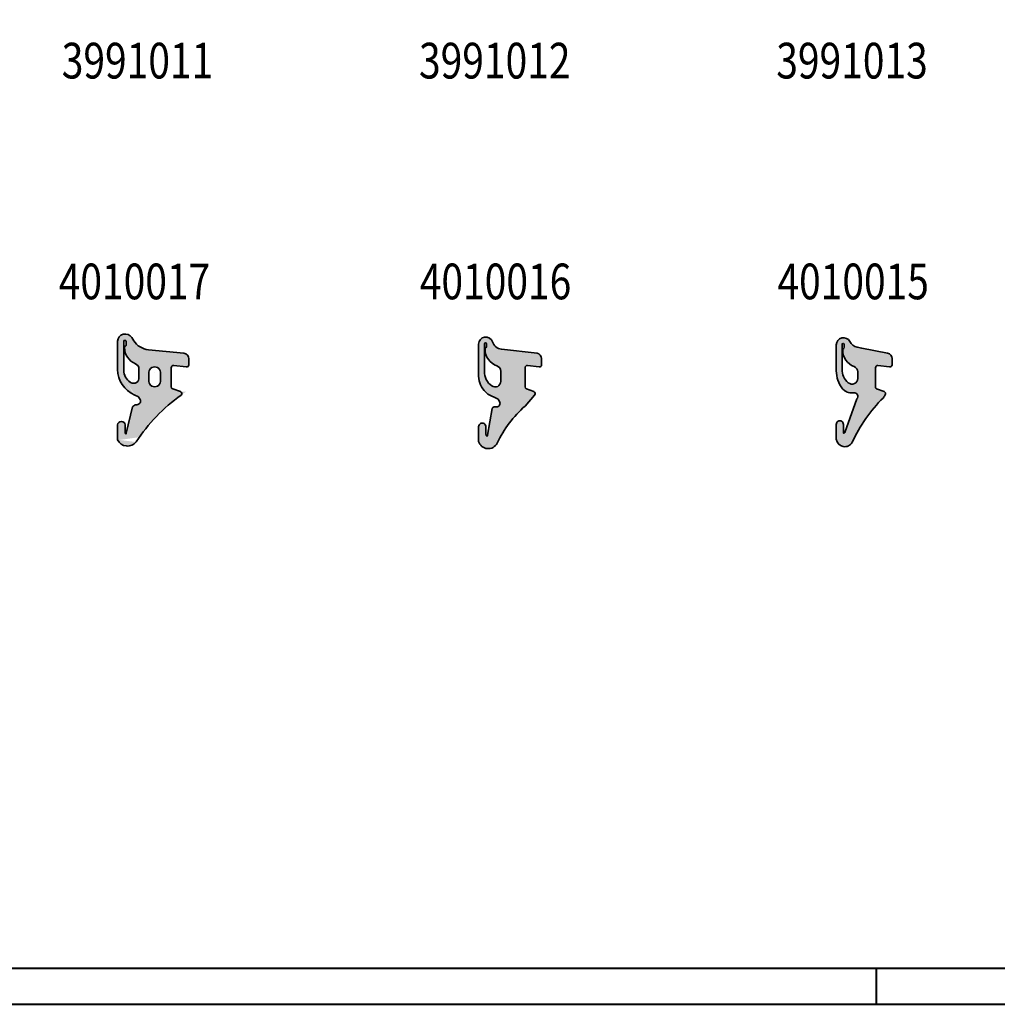
# Model space of a CAD drawing. Extents: x -1 to 2911, y -300 to 1517.
# Drawn here: x 506 to 643, y 900 to 1038 of the extents above; entities that cross this region are included whole.
import ezdxf

# ---------------------------------------------------------------- set-up
doc = ezdxf.new("R2010")
doc.units = 0
for name, color, linetype, lineweight in [('AM_0', 2, 'Continuous', 35), ('AM_6', 10, 'Continuous', 25), ('AM_8', 251, 'Continuous', 18), ('AM_BOR', 7, 'Continuous', 40), ('Gummi-AM_0', 185, 'Continuous', 35)]:
    doc.layers.add(name, color=color, linetype=linetype, lineweight=lineweight)
doc.layers.add('CONST50', color=1, linetype='Continuous')
doc.styles.get("Standard").update_dxf_attribs({"font": 'simplex.shx'})

# ---------------------------------------------------------------- blocks, each defined once
blk = doc.blocks.new('4010017')
at = {"layer": 'AM_8'}
h = blk.add_hatch(color=253, dxfattribs=at)
h.dxf.hatch_style = 1
edge = h.paths.add_edge_path()
edge.add_line((-7.157499948339137, -6.530000000000427), (-7.324642805482085, -6.259000000000356))
edge.add_ellipse((-7.60173109045013, -6.408834569559303), major_axis=(0.3202343805674653, 2.64748424443843e-13), ratio=0.9333333333333462, start_angle=30.08677742672135, end_angle=64.08677712428549)
edge.add_line((-7.461785662624834, -6.140000000000441), (-7.892350336950926, -5.944068081866021))
edge.add_ellipse((-6.014172220568526, -2.348521304400833), major_axis=(-4.285827758459437, 3.117357389431462e-15), ratio=0.9333333333333332, start_angle=360.0068566277312, end_angle=424.00900010560383, ccw=False)
edge.add_line((-10.29999994833906, -2.348999999991747), (-10.29999994834532, 1.620003419003751))
edge.add_ellipse((-9.228584990542913, 1.620003419003751), major_axis=(1.071414957802475, 5.64483559890419e-14), ratio=0.9333333333333373, start_angle=30.102351722464675, end_angle=179.9999999999966, ccw=False)
edge.add_line((-8.301670873272542, 2.121543293468335), (-8.013979804249288, 1.65742710529571))
edge.add_ellipse((-5.69546833160598, 2.909364079285183), major_axis=(-2.678571428571387, 4.596070954531677e-14), ratio=0.9333333333333319, start_angle=30.0512729192173, end_angle=84.04627283437209)
edge.add_line((-5.973303796273058, 0.422849105273599), (-1.016001528135348, -0.06071403540852316))
edge.add_ellipse((-1.1928570907628, -0.8434997543721465), major_axis=(0.8571428567093448, 3.545273726813808e-14), ratio=0.9333333333333335, start_angle=359.99999999999744, end_angle=438.0925456922406, ccw=False)
edge.add_line((-0.335714234053512, -0.8434997543721465), (-0.335714234053512, -1.700000000123509))
edge.add_ellipse((-0.6571428053650834, -1.700000000123509), major_axis=(-0.3214285713115927, 1.043991727229739e-14), ratio=0.9333333333333553, start_angle=83.14666331121128, end_angle=180.000000000002, ccw=False)
edge.add_line((-0.6954983204791461, -1.997856456674072), (-2.44021586178269, -1.802143543341572))
edge.add_ellipse((-2.478571376910395, -2.100000000000477), major_axis=(-0.3214285714285694, 7.014086228682016e-15), ratio=0.9333333333333271, start_angle=263.1466633112089, end_angle=360.0000000000003)
edge.add_line((-2.799999948339064, -2.100000000000364), (-2.799999948339064, -4.789937738660456))
edge.add_ellipse((-2.478571377098888, -4.789937738660569), major_axis=(-0.3214285712402827, 6.603830027774796e-14), ratio=0.9333333333333363, start_angle=1.666610653086883e-11, end_angle=70.00000000001516)
edge.add_line((-2.588506423103354, -5.071845524731202), (-1.511493473574774, -5.437712803242334))
edge.add_ellipse((-1.621428519614938, -5.719620589405849), major_axis=(0.3214285713459981, 5.015684783068276e-15), ratio=0.9333333333333305, start_angle=314.1205511066478, end_angle=430.00000000011744, ccw=False)
edge.add_ellipse((14.38792949798722, -25.09066205346085), major_axis=(25.89241168261137, 2.545532947884707e-13), ratio=0.9333333333333338, start_angle=127.5649822046525, end_angle=148.5134504275823)
edge.add_ellipse((-8.921938075548269, -11.66706791131605), major_axis=(1.499999999999915, 9.184547653667309e-17), ratio=0.933333333333335, start_angle=203.26208702287, end_angle=325.07025453009805, ccw=False)
edge.add_ellipse((-9.229364427849077, -12.18151285524505), major_axis=(1.071428548798107, 2.625584398404092e-12), ratio=0.9333333333262975, start_angle=179.979430874148, end_angle=182.2045865788904, ccw=False)
edge.add_line((-10.30079290760432, -12.18115385629255), (-10.29999994833884, -10.119601175306))
edge.add_ellipse((-9.76428569713903, -10.11978065676635), major_axis=(0.5357142857142878, 3.896593566783298e-16), ratio=0.9333333333333363, start_angle=-0.020567060791620406, end_angle=179.9794329392084, ccw=False)
edge.add_line((-9.228571445949228, -10.11996016403623), (-9.228984271065997, -11.19323184808331))
edge.add_ellipse((-8.90755572068474, -11.19333954777107), major_axis=(-0.321428571094254, 1.623184268759912e-13), ratio=0.9333333333333899, start_angle=-0.02056912563380228, end_angle=43.03195561888077)
edge.add_ellipse((-9.39437616789428, -11.2116738531405), major_axis=(-0.3214285714285353, 3.039908151514157e-13), ratio=0.9333333333332542, start_angle=141.5894699247181, end_angle=167.5061646610401)
edge.add_line((-9.080559253575075, -11.27657422397635), (-8.206757237822671, -7.595998435411389))
edge.add_ellipse((-7.523225823422536, -8.040409078528), major_axis=(-0.8330294558100182, 7.070943068541255e-14), ratio=0.9333333333333321, start_angle=289.13525659632813, end_angle=325.1385765254501, ccw=False)
edge.add_line((-7.796292300366076, -7.305873507678598), (-7.752788410507947, -7.280000000000427))
edge.add_line((-7.752788410507947, -7.280000000000427), (-7.621435540226457, -7.280000000043401))
edge.add_ellipse((-7.621435540226457, -6.780003550398533), major_axis=(0.5357104817622874, 8.240463660109035e-15), ratio=0.9333333333333385, start_angle=269.9999999999999, end_angle=390.0007046820066)
edge = h.paths.add_edge_path(flags=16)
edge.add_line((-5.907142805481953, -4.039966669111891), (-5.90714280548184, -2.730000000000473))
edge.add_ellipse((-5.108928519767687, -2.725016666361512), major_axis=(0.7982321428593344, 4.657197668489753e-15), ratio=0.933333333333337, start_angle=0.3832479558466275, end_angle=180.3832479558466, ccw=False)
edge.add_line((-4.310714234053421, -2.720033332722664), (-4.310714234053535, -4.030000000000427))
edge.add_ellipse((-5.108928519767687, -4.034983334556159), major_axis=(-0.7982321428659053, 5.233560254402966e-14), ratio=0.9333333333333368, start_angle=0.3832480263599791, end_angle=180.38324802636, ccw=False)
edge = h.paths.add_edge_path(flags=16)
edge.add_line((-8.480714234053266, -4.153000000000475), (-8.528928519767646, -4.121000000000436))
edge.add_ellipse((-7.300227546839778, -2.48269944978847), major_axis=(-2.142629568554787, 4.390105280581729e-14), ratio=0.9333333333333349, start_angle=360.0086110438951, end_angle=415.0085152020048, ccw=False)
edge.add_line((-9.442857091196174, -2.483000000001084), (-9.442857091196174, 1.620000074748077))
edge.add_ellipse((-9.335714314141114, 1.620000074748077), major_axis=(0.1071427770551736, 7.19128401801699e-15), ratio=0.9333333333333333, start_angle=89.99999999999642, end_angle=179.9999999999959, ccw=False)
edge.add_line((-9.335714314141114, 1.719999999999573), (-9.228571296778796, 1.719999999999573))
edge.add_ellipse((-9.22857129677891, 1.620000074789118), major_axis=(-0.1071427770112337, 3.051741262054561e-15), ratio=0.9333333333333155, start_angle=180.0000000000017, end_angle=269.9999999999825, ccw=False)
edge.add_line((-9.121428519767505, 1.620000074789118), (-9.121428519767505, 1.019999925210072))
edge.add_ellipse((-9.22857129677891, 1.019999925210072), major_axis=(0.1071427770112194, 2.100122238373077e-15), ratio=0.9333333333333401, start_angle=270.00000000001035, end_angle=359.9999999999988, ccw=False)
edge.add_line((-9.22857129677891, 0.9199999999995043), (-9.335714234053512, 0.9199999999995043))
edge.add_line((-9.335714234053285, 0.919999999999618), (-9.335714234053285, 0.7072539031613587))
edge.add_ellipse((-6.657244127051854, 0.7076269515794138), major_axis=(-2.678470136823698, 7.272226446421443e-14), ratio=0.9333333333333339, start_angle=0.00854996331997704, end_angle=64.78187955076189)
edge.add_ellipse((-8.159339593763889, -2.276449181197677), major_axis=(-0.8540316442918889, 6.20623225583357e-14), ratio=0.9333333333333316, start_angle=179.826414448211, end_angle=245.0027713431411, ccw=False)
edge.add_line((-7.305311868925628, -2.278864091570654), (-7.313928519767842, -3.448000000000434))
edge.add_ellipse((-8.050339191749345, -3.579893890777498), major_axis=(-0.7498470337067387, 3.209403650812376e-15), ratio=0.9333333333333319, start_angle=54.97383535609703, end_angle=190.8628248976102, ccw=False)
at = {"layer": 'Gummi-AM_0'}
for p, q in [((-10.29999994833906, 1.61999999999955), (-10.29999994833906, -2.349000000000387)), ((-9.442857091196174, 1.61999999999955), (-9.442857091196174, -2.483000000000402)), ((-9.228571376910395, 1.719999999999573), (-9.335714234053285, 1.719999999999573)), ((-9.121428519767505, 1.019999999999527), (-9.121428519767505, 1.61999999999955)), ((-8.013979804249402, 1.657427105295938), (-8.30071423405343, 2.11999999999955)), ((-9.335714234053285, 0.7079999999996289), (-9.335714234053285, 0.919999999999618)), ((-9.335714234053285, 0.919999999999618), (-9.228571376910395, 0.919999999999618)), ((-5.973303796273058, 0.422849105273599), (-5.973303796273058, 0.422849105273599)), ((-1.016001528135348, -0.06071403540852316), (-5.973303796273058, 0.422849105273599)), ((-0.335714234053512, -1.700000000000387), (-0.335714234053512, -0.8434997547003604)), ((-7.313928519767614, -3.448000000000434), (-7.305357091196356, -2.285000000000423)), ((-7.305357091196356, -2.285000000000423), (-7.305357091196356, -2.285000000000423)), ((-5.907142805481953, -2.730000000000473), (-5.907142805481953, -4.030000000000427)), ((-4.310714234053421, -2.730000000000473), (-4.310714234053421, -2.730000000000473)), ((-4.310714234053421, -4.030000000000427), (-4.310714234053421, -2.730000000000473)), ((-2.799999948339064, -4.789937738537446), (-2.799999948339064, -2.100000000000364)), ((-2.440215861782463, -1.802143543341572), (-0.6954983206098859, -1.997856456659292)), ((-8.528928519767533, -4.121000000000436), (-8.480714234053266, -4.153000000000475)), ((-1.511493473698692, -5.43771280320027), (-2.588506422979435, -5.071845524773266)), ((-7.892499948339037, -5.944000000000415), (-7.461785662624834, -6.140000000000441)), ((-7.324642805481972, -6.259000000000469), (-7.157499948339137, -6.530000000000427)), ((-8.206757237822785, -7.595998435411389), (-9.080559253575075, -11.27657422397635)), ((-7.752788410507947, -7.280000000000427), (-7.796292300366076, -7.305873507678598)), ((-7.621428519767733, -7.280000000000427), (-7.752788410507947, -7.280000000000427)), ((-10.29999994833906, -10.11960117592139), (-10.30079290760409, -12.18115385588339)), ((-9.22898427106611, -11.19323184796031), (-9.228571445953548, -10.11996017488048))]:
    blk.add_line(p, q, dxfattribs=at)
for centre, major_axis, ratio, start_param, end_param in [((-9.228584990542913, 1.620003419003751), (-1.071414957802477, 3.313397087615835e-14), 0.9333333333333341, 3.665194817150471, 6.283188726227263), ((-9.335714314141114, 1.620000074748077), (0.1071427770551822, 4.915768319624396e-14), 0.9333333333332868, 1.570795579308427, 3.141593401075099), ((-9.22857129677891, 1.620000074789118), (-0.1071427770112281, 3.930842628097762e-14), 0.9333333333332933, 3.141591905694157, 4.712389728281313), ((-5.69546833160598, 2.909364079285183), (-2.678571428571421, 1.027497488486488e-14), 0.9333333333333349, 0.5244936568556593, 1.466884184989243), ((-6.657244127051854, 0.7076269515794138), (2.678470136823706, 9.056446518082985e-14), 0.9333333333333309, 3.141443428578109, 4.274113885531003), ((-9.22857129677891, 1.019999925210072), (-0.1071427770112352, 1.0997760326464e-14), 0.933333333333331, 1.570795578898778, 3.141593401485968), ((-1.1928570907628, -0.8434997543721465), (0.8571428567093448, 3.37398234786681e-14), 0.9333333333333338, -4.218847493575595e-14, 1.362972043593715), ((-6.014172220568526, -2.348521304400833), (4.285827758459445, 1.097015983737486e-13), 0.9333333333333333, 3.141712324321423, 4.258721619795989), ((-7.300227546839778, -2.48269944978847), (-2.142629568554801, 8.101028535071945e-14), 0.9333333333333362, 0.0001502910676938196, 0.9600797069084184), ((-8.159339593763889, -2.276449181197677), (0.8540316442918491, 5.172388570334608e-15), 0.9333333333333333, -0.01072766724940077, 1.128665942873242), ((-5.108928519767687, -2.725016666361512), (-0.7982321428593347, 1.724146227950369e-14), 0.9333333333333359, 3.134903714908668, 6.289874245860758), ((-2.478571376910395, -2.100000000000477), (0.3214285714285694, 2.949610312735544e-14), 0.9333333333333254, 1.45118303682766, 3.141592653589677), ((-0.6571428053650834, -1.700000000123509), (-0.321428571311614, 7.781459516362057e-14), 0.9333333333333588, 1.451183036417782, 3.14159265400026), ((-8.050339191749345, -3.579893890777498), (-0.7498470337067383, 3.209405167202723e-15), 0.9333333333333356, 0.9594744294131603, 3.331184714120702), ((-5.108928519767687, -4.034983334556159), (-0.7982321428659092, 3.853137515497527e-12), 0.9333333333333329, -0.006688939906572156, 3.148281593506709), ((-2.478571377098888, -4.789937738660569), (-0.3214285712402756, 6.853630273170391e-14), 0.9333333333333362, -4.099740547047759e-10, 1.221730476806444), ((-1.621428519615392, -5.719620589405622), (0.321428571345993, 5.301171353626899e-15), 0.9333333333333416, -0.8007474422038616, 1.221730476806317), ((14.38792949798722, -25.09066205346062), (25.89241168261126, 4.500285381189571e-13), 0.9333333333333323, 2.226428949719347, 2.592048693458692), ((-7.621435540226457, -6.780003550398533), (0.5357104817622975, 4.345014493748224e-14), 0.9333333333333278, -1.570783221845512, 0.5236110746195184), ((-7.60173109045013, -6.408834569559303), (-0.3202343805674961, 9.380884018574919e-14), 0.9333333333333438, 3.666705981002043, 4.260117921401474), ((-7.523225823422536, -8.040409078528), (-0.833029455810019, 6.959961419158245e-14), 0.9333333333333336, -1.236823095975009, -0.6084466215629398), ((-9.764285697146079, -10.1197806747856), (-0.535714285714307, 3.119834937338458e-14), 0.9333333333333327, 3.141233653392365, 6.282826306982158), ((-9.229364427849305, -12.18151285524425), (-1.071428548798001, 1.79084757388839e-14), 0.9333333333338216, -0.0003589993760182431, 0.03847729445010617), ((-8.921938075548269, -11.66706791131605), (1.499999999999943, 4.372361337770304e-14), 0.9333333333333357, 3.547592663024288, 5.673546241846136), ((-8.90755572068474, -11.19333954777096), (-0.3214285710942729, 3.227959081980807e-14), 0.93333333333337, -0.0003589993768466915, 0.7510493091213264), ((-9.39437616789428, -11.21167385314061), (-0.321428571428541, 1.646736865399145e-13), 0.933333333333306, 2.471202436339427, 2.92353409072254)]:
    blk.add_ellipse(centre, major_axis=major_axis, ratio=ratio, start_param=start_param, end_param=end_param, dxfattribs=at)
blk = doc.blocks.new('4010016')
at = {"layer": 'AM_8'}
h = blk.add_hatch(color=253, dxfattribs=at)
h.dxf.hatch_style = 1
edge = h.paths.add_edge_path()
edge.add_arc((-0.7999999482301519, -1.700000000123282), 0.2999999998909091, -96.85333671228022, 2.348957650610828e-08, ccw=False)
edge.add_line((-0.8357984291253615, -1.997856456659292), (-2.464201467553039, -1.802143543341458))
edge.add_arc((-2.499999948339109, -2.100000000000364), 0.3000000000000533, 83.14666331122017, 179.9999999999893)
edge.add_line((-2.799999948339064, -2.100000000000364), (-2.799999948339064, -4.789937738537446))
edge.add_arc((-2.499999948514869, -4.789937738660456), 0.2999999998243016, 179.9999999765033, 250.0000000234972)
edge.add_line((-2.602605991336986, -5.071845524773153), (-1.597393905341505, -5.437712803200156))
edge.add_arc((-1.699999948196592, -5.719620589404258), 0.2999999999215236, -45.000000023525104, 70.0000000235292, ccw=False)
edge.add_line((-1.487867913983337, -5.931752623791908), (-2.799999948339291, -7.462840692334566))
edge.add_arc((8.101586996928518, -19.7204193755083), 16.40404928971591, 131.649101928207, 154.5158792945602)
edge.add_arc((-7.955169530992407, -12.03725470696361), 1.396485377819551, 195.8046215935841, 333.4066941495275, ccw=False)
edge.add_line((-9.298862214303654, -12.41759847683454), (-9.299999948339064, -10.35604597797328))
edge.add_arc((-8.80000002448287, -10.35577003652759), 0.4999999999999958, 0.031620468044025074, 180.0316205620622, ccw=False)
edge.add_line((-8.300000100626221, -10.35549409590237), (-8.299185273478088, -11.41704664689814))
edge.add_arc((-7.999407827081313, -11.42860011019297), 0.299999999803675, 177.7929052458752, 241.974077692695)
edge.add_arc((-8.349662525584108, -11.47848746055365), 0.3000000000001507, 314.238340122837, 349.9025249662705)
edge.add_line((-8.054309253408974, -11.53108446251645), (-7.393366826898728, -7.819627514307058))
edge.add_arc((-6.901111373273125, -7.907289184244746), 0.5000000000000902, 160.4240126913074, 169.902524966287, ccw=False)
edge.add_line((-7.372210352262528, -7.739760822480775), (-7.321999948339226, -7.689000000000306))
edge.add_arc((-7.108858248819843, -7.899721146041315), 0.2997211795366839, 90.02708779117518, 135.3271954412988, ccw=False)
edge.add_line((-7.10899994833926, -7.600000000000364), (-6.799999948339291, -7.600000000000364))
edge.add_arc((-6.800006500972358, -7.100003550280007), 0.4999964497632218, 270.0007508817966, 390.0007046585103)
edge.add_line((-6.366999948339071, -6.850000000000364), (-6.52299994833902, -6.579000000000406))
edge.add_arc((-6.781615680976074, -6.728834569559353), 0.2988854218630476, 30.0867774267792, 64.08677712433084)
edge.add_line((-6.650999948339177, -6.460000000000377), (-7.936999948339235, -5.833000000000425))
edge.add_arc((-7.717001282786896, -5.384867352070387), 0.4992216771991514, 227.8524694154289, 243.8525123050801, ccw=False)
edge.add_line((-8.051999948339244, -5.755000000000337), (-8.306999948339126, -5.525000000000318))
edge.add_arc((-6.300297614397095, -3.295345259038299), 2.999702405396904, 180.0125058719262, 228.01260198723, ccw=False)
edge.add_line((-9.299999948339064, -3.296000000000276), (-9.299999948339064, 1.199999999999704))
edge.add_arc((-8.300013169653766, 1.199912667100193), 0.9999867824989703, 18.2138295408937, 179.9949961273002, ccw=False)
edge.add_arc((-5.925284136778373, 1.981319048625664), 1.500000000000087, 198.2138295408953, 263.1848621056754)
edge.add_line((-6.10328360434778, 0.4919177630262084), (-1.111475407301441, -0.04490161213414012))
edge.add_arc((-1.299999948339291, -0.8223709024772461), 0.8000000000000457, 1.9895196601282805e-12, 76.36972421134482, ccw=False)
edge.add_line((-0.4999999483393367, -0.8223709024772461), (-0.4999999483393367, -1.700000000000387))
edge = h.paths.add_edge_path(flags=16)
edge.add_arc((-7.000218167636831, -3.999919077701747), 0.8002182233892362, 233.9623498902778, 359.9942059477627, ccw=False)
edge.add_arc((-5.999929349833792, -2.625538998090292), 2.500070656607571, 179.9876474227326, 233.9556279806504, ccw=False)
edge.add_line((-8.499999948339337, -2.625000000000341), (-8.499999948339337, 1.249999999999659))
edge.add_arc((-8.349999948339246, 1.249999999999659), 0.1500000000000341, 0, 180, ccw=False)
edge.add_line((-8.199999948339155, 1.249999999999659), (-8.199999948339155, 0.8829999999996971))
edge.add_arc((-8.500111356312118, 0.8829214897332349), 0.3001114182422491, -70.5137395839356, 0.014988789805386205, ccw=False)
edge.add_line((-8.3999999483392, 0.5999999999996817), (-8.401999948339153, 0.5119999999997162))
edge.add_arc((-5.901526879008088, 0.5118282780506433), 2.500473075227618, 179.9960651674139, 250.553517814952)
edge.add_arc((-6.999875561303043, -2.600394664884561), 0.7998757103292266, 0.028270183496886148, 70.58572278402869, ccw=False)
edge.add_line((-6.199999948339155, -2.600000000000364), (-6.199999948339155, -4.000000000000341))
at = {"layer": 'Gummi-AM_0'}
blk.add_line((-1.111475407301668, -0.04490161213414012), (-1.111475407301668, -0.04490161213414012), dxfattribs=at)
for points in [[(-0.4999999483393367, -1.700000000000387, -0.4496975793337554), (-0.8357984291253615, -1.997856456659292), (-2.464201467553039, -1.802143543341458, 0.4496975790872038), (-2.799999948339064, -2.100000000000364), (-2.799999948339064, -4.789937738537446, 0.3152987891044176), (-2.602605991336986, -5.071845524773153), (-1.597393905341505, -5.437712803200156, -0.5486187868937766), (-1.487867913983337, -5.931752623791908), (-2.799999948339064, -7.462840692334453, 0.1001075521063667), (-6.706423166642253, -12.66239783296442, -0.6847275734264011), (-9.298862214303654, -12.41759847683454), (-9.299999948339064, -10.35604597797328, -1.000000000820464), (-8.300000100626221, -10.35549409590237), (-8.299185273478088, -11.41704664689814, 0.2876010921935575), (-8.140369122897255, -11.69342063991849, 0.1568827604901435), (-8.054309253408974, -11.53108446251645), (-7.3933668268985, -7.819627514307058, -0.04138140840472736), (-7.372210352262528, -7.739760822480775), (-7.321999948339226, -7.689000000000306, -0.2002740000000518), (-7.10899994833926, -7.600000000000364), (-6.799999948339064, -7.600000000000364, 0.5773500002734775), (-6.366999948339071, -6.850000000000364), (-6.522999948339248, -6.579000000000292, 0.1494509999999718), (-6.650999948339177, -6.460000000000377), (-7.936999948339235, -5.833000000000311, -0.0699269999999964), (-8.051999948339244, -5.755000000000337), (-8.306999948339126, -5.525000000000318, -0.2125569999999965), (-9.299999948339064, -3.296000000000276), (-9.299999948339064, 1.199999999999704, -0.8524306773310665), (-7.350129089659504, 1.512472740919634, 0.2913362923092899), (-6.10328360434778, 0.4919177630262084), (-1.111475407301668, -0.04490161213414012, -0.3461331105005562), (-0.4999999483393367, -0.8223709024772461)], [(-6.199999948339155, -4.000000000000341, -0.6129919999999992), (-7.47099994833934, -4.647000000000276, -0.2399310002169106), (-8.499999948339337, -2.625000000000341), (-8.499999948339337, 1.249999999999659, -0.9999999999999999), (-8.199999948339155, 1.249999999999659), (-8.199999948339155, 0.8829999999996971, -0.3178370002258233), (-8.3999999483392, 0.5999999999996817), (-8.401999948339153, 0.5119999999997162, 0.3179750002258412), (-6.73399994833926, -1.846000000000345, -0.3179750000000001), (-6.199999948339155, -2.600000000000364), (-6.199999948339155, -4.000000000000341)]]:
    blk.add_lwpolyline(points, format="xyb", close=True, dxfattribs=at)
blk = doc.blocks.new('4010015')
at = {"layer": 'AM_8'}
h = blk.add_hatch(color=253, dxfattribs=at)
h.dxf.hatch_style = 1
edge = h.paths.add_edge_path()
edge.add_line((-7.297465017074046, -11.10000000000036), (-7.299999948339064, -10.03000000000043))
edge.add_arc((-7.799999948339064, -10.02999999959025), 0.5, 359.9999999529939, 540.0000000470061)
edge.add_line((-8.299999948339064, -10.03000000000043), (-8.295126340747174, -12.09209476720434))
edge.add_arc((-7.102454487905788, -11.96217985975568), 1.199726648757198, 186.216583209145, 330.6619339947288)
edge.add_arc((13.66076856500922, -21.61105038474636), 21.69970642663408, 135.1124309555227, 155.3190128265965, ccw=False)
edge.add_arc((-4.684833747651965, -4.108562571606512), 3.690519488137018, 323.6271300575387, 331.3148090399645)
edge.add_arc((-1.699506886079689, -5.719005199778167), 0.2992531924772008, 327.4531825028176, 430.0484115621123)
edge.add_line((-1.597393905341505, -5.43771280320027), (-2.669999948339182, -5.047897016515662))
edge.add_arc((-2.600827573651941, -4.86111888790083), 0.1991755174430692, 179.67813367601, 249.67813372304158, ccw=False)
edge.add_line((-2.799999948339064, -4.860000000000355), (-2.799999948339064, -2.100000000000364))
edge.add_arc((-2.499999948339109, -2.100000000000477), 0.3000000000000251, 83.14666331121413, 179.9999999999927, ccw=False)
edge.add_line((-2.464201467553039, -1.802143543341458), (-0.8357984291253615, -1.997856456659292))
edge.add_arc((-0.7999999482301519, -1.700000000123396), 0.2999999998908808, 263.1466632877137, 360.0000000234958)
edge.add_line((-0.4999999483393367, -1.700000000000387), (-0.4999999483393367, -0.8271764998239632))
edge.add_arc((-1.300475234811074, -0.8277747963651336), 0.8004755100632942, 0.04282438308949597, 76.97006498794792)
edge.add_line((-1.119999948339228, -0.04790960725620153), (-4.739999948339118, 0.6299999999995407))
edge.add_line((-4.739999948339118, 0.6299999999995407), (-5.399999948338973, 0.7768472870525329))
edge.add_arc((-5.075113234555374, 2.241071071084207), 1.499834213010655, 207.1238822440052, 257.4897020119138, ccw=False)
edge.add_arc((-7.299855617790399, 1.100713807159877), 1.000144585272237, 27.16103462733823, 180.0408922287315)
edge.add_line((-8.299999948339064, 1.099999999999568), (-8.299999948339064, -2.533872206916158))
edge.add_arc((-4.299768661427834, -2.534386366100762), 4.000231319954468, 179.9926356380421, 218.9665842593351)
edge.add_line((-7.409999948339191, -5.050000000000409), (-7.085265560595417, -5.342343065076534))
edge.add_arc((-6.415090625609537, -4.599599119799677), 1.000401425293149, 227.9401883762833, 269.9401883762821)
edge.add_line((-6.416134954236441, -5.600000000000364), (-5.832375073909589, -5.600000000000364))
edge.add_arc((-5.832188140183916, -6.131975204335617), 0.531975237179057, -39.97986656520851, 90.02013348178701, ccw=False)
edge.add_line((-5.424551332623423, -6.473779075135326), (-7.126739559051657, -11.16000000000042))
edge.add_arc((-7.406138161612262, -11.0567972333904), 0.2978496099522793, 307.07765165822616, 339.7270471459996, ccw=False)
edge.add_arc((-6.99547410264222, -11.10001736321442), 0.3019909149312197, 179.996705732404, 220.0728478182978, ccw=False)
edge = h.paths.add_edge_path(flags=16)
edge.add_arc((-6.100421637919681, -2.698748153489305), 0.8004224726397607, -0.008879982841676792, 68.72550423023159, ccw=False)
edge.add_line((-5.299999174893173, -2.698872206916121), (-5.299999174893173, -3.598872206916099))
edge.add_arc((-6.100186361513352, -3.598815302054732), 0.8001871886435932, 229.675593232421, 359.9959254428954, ccw=False)
edge.add_arc((-5.000281374857877, -2.303202165136895), 2.499717821812394, 179.9924370609549, 229.6721688399377, ccw=False)
edge.add_line((-7.499999174893219, -2.302872206916163), (-7.499999174893219, 1.151127793083788))
edge.add_arc((-7.349999174893128, 1.151127793083788), 0.1500000000000341, 0, 180, ccw=False)
edge.add_line((-7.199999174893037, 1.151127793083788), (-7.199999174893037, 0.784127793083826))
edge.add_arc((-7.500110582866, 0.7840492828173637), 0.3001114182422509, -70.51373958393538, 0.014988789805101987, ccw=False)
edge.add_line((-7.39999917489331, 0.5011277930838105), (-7.402999174893239, 0.3761277930838105))
edge.add_arc((-4.903692346418211, 0.3763213430024734), 2.499306835969304, 180.0044370676357, 248.7386120539872)
at = {"layer": 'Gummi-AM_0'}
for points in [[(-7.297465017074046, -11.10000000000036), (-7.299999948339064, -10.03000000000043, 1.00000000082041), (-8.299999948339064, -10.03000000000043), (-8.295126340747402, -12.09209476720434, 0.7295156890778237), (-6.056600045614232, -12.55000000000041, -0.08839701829080453), (-1.713320839987773, -6.297179745053086, 0.03355641422639835), (-1.447250771170275, -5.88000000000045, 0.4801675432283573), (-1.597393905341505, -5.43771280320027), (-2.669999948339182, -5.047897016515662, -0.3152987891045985), (-2.799999948339064, -4.860000000000355), (-2.799999948339064, -2.100000000000364, -0.4496975790872533), (-2.464201467553039, -1.802143543341458), (-0.8357984291253615, -1.997856456659292, 0.4496975793338195), (-0.4999999483393367, -1.700000000000387), (-0.4999999483393367, -0.8271764998239632, 0.3488594838459714), (-1.119999948339228, -0.04790960725620153), (-4.739999948339118, 0.6299999999995407), (-4.739999948339118, 0.6299999999995407), (-5.3999999483392, 0.7768472870525329, -0.2233698971047017), (-6.409999948339191, 1.557272761726381, 0.7874867761901442), (-8.299999948339064, 1.099999999999568), (-8.299999948339064, -2.533872206916158, 0.1717144022899821), (-7.409999948339191, -5.050000000000409), (-7.085265560595417, -5.342343065076534, 0.1853390449315288), (-6.416134954236441, -5.600000000000364), (-5.832375073909589, -5.600000000000364, -0.6370702610957735), (-5.424551332623423, -6.473779075135326), (-7.126739559051657, -11.16000000000042, -0.1434314828787304), (-7.226565572218988, -11.294427356244, -0.1766695628238471)], [(-5.809999174893164, -1.95287220691614, -0.309238000224717), (-5.299999174893173, -2.698872206916121), (-5.299999174893173, -3.598872206916212, -0.6390370000000004), (-6.617999174893157, -4.208872206916112, -0.2202290002150513), (-7.499999174893219, -2.302872206916163), (-7.499999174893219, 1.151127793083788, -0.9999999999999999), (-7.199999174893037, 1.151127793083788), (-7.199999174893037, 0.784127793083826, -0.3178370002258206), (-7.39999917489331, 0.5011277930838105), (-7.402999174893012, 0.3761277930838105, 0.3092369999999997), (-5.809999174893164, -1.95287220691614)]]:
    blk.add_lwpolyline(points, format="xyb", close=True, dxfattribs=at)
blk = doc.blocks.new('Rahmen_A1', base_point=(831, 10))
at = {"layer": 'AM_BOR'}
blk.add_line((631, 10), (631, 5), dxfattribs=at)
blk.add_lwpolyline([(831, 10), (10, 10), (10, 584), (831, 584)], close=True, dxfattribs=at)

msp = doc.modelspace()

# ---------------------------------------------------------------- linework, layer by layer
at = {"layer": 'AM_BOR'}
msp.add_lwpolyline([(-1.13686837721616e-13, 900), (830.9999999999998, 900), (830.9999999999999, 1484), (0, 1484)], close=True, dxfattribs=at)

# ---------------------------------------------------------------- block references
at = {"layer": 'AM_0'}
for name, p in [('4010017', (530.1136331942062, 991.2402588632895)), ('4010016', (579.6465517698989, 991.2402588631663)), ('4010015', (628.7007127422285, 991.2402588632895))]:
    msp.add_blockref(name, p, dxfattribs=at)
at = {"layer": 'AM_BOR'}
msp.add_blockref('Rahmen_A1', (825.9999999999999, 905), dxfattribs=at)

# ---------------------------------------------------------------- texts
at = {"layer": 'AM_6', "width": 0.8}
for s, p in [('3991011', (512, 1029.637661180359)), ('3991012', (562, 1029.637661180359)), ('3991013', (612, 1029.637661180359))]:
    msp.add_text(s, height=5, dxfattribs=at).set_placement(p)
at = {"layer": 'CONST50', "width": 0.8}
for s, p in [('4010017', (511.5753466992645, 998.720720814294)), ('4010016', (562.1082652749574, 998.720720814294)), ('4010015', (612.1624262472869, 998.720720814294))]:
    msp.add_text(s, height=5, dxfattribs=at).set_placement(p)

doc.saveas('drawing.dxf')
